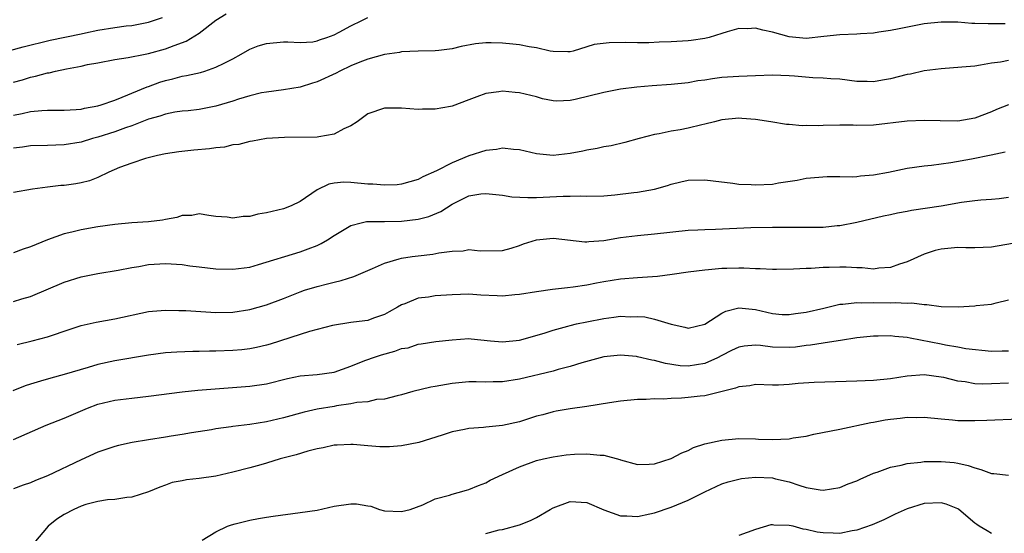
# Model space of a CAD drawing. Units: inches. Extents: x 2556000 to 2559000, y 1533000 to 1536000.
# Drawn here: x 2557004 to 2557121, y 1535260 to 1535321 of the extents above; entities that cross this region are included whole.
import ezdxf

# ---------------------------------------------------------------- set-up
doc = ezdxf.new("R2010")
doc.units = ezdxf.units.IN
doc.header["$MEASUREMENT"] = 0
doc.layers.add('LD25561533_2ft', color=122, linetype='Continuous')

msp = doc.modelspace()

# ---------------------------------------------------------------- linework, layer by layer
at = {"layer": 'LD25561533_2ft'}
for points, elevation in [([(2557002.56, 1535317.44), (2557004.11, 1535317.89), (2557007.34, 1535318.66), (2557011, 1535319.43), (2557011.53, 1535319.53), (2557013, 1535319.84), (2557015, 1535320.18), (2557016.36, 1535320.36), (2557017, 1535320.43), (2557019, 1535320.8), (2557020.64, 1535321.36)], 8688), ([(2557003, 1535313.7), (2557004.03, 1535313.97), (2557005, 1535314.28), (2557005.61, 1535314.39), (2557007, 1535314.78), (2557007.2, 1535314.8), (2557007.98, 1535315), (2557009.27, 1535315.27), (2557011, 1535315.59), (2557011.77, 1535315.77), (2557013, 1535315.98), (2557015, 1535316.36), (2557016.6, 1535316.6), (2557018.58, 1535317), (2557019, 1535317.07), (2557021, 1535317.63), (2557022.05, 1535318.05), (2557023.45, 1535318.55), (2557025, 1535319.51), (2557027, 1535321.05), (2557028.2, 1535321.8)], 8686), ([(2557003, 1535309.79), (2557004.02, 1535309.98), (2557005, 1535310.2), (2557006.33, 1535310.33), (2557007, 1535310.36), (2557009, 1535310.35), (2557010.43, 1535310.43), (2557011, 1535310.49), (2557011.41, 1535310.59), (2557013, 1535310.88), (2557013.39, 1535311), (2557015, 1535311.56), (2557015.89, 1535311.89), (2557018.85, 1535313.15), (2557019, 1535313.19), (2557020.32, 1535313.68), (2557021, 1535313.9), (2557021.9, 1535314.1), (2557023, 1535314.41), (2557023.52, 1535314.48), (2557025.15, 1535314.85), (2557025.67, 1535315), (2557027, 1535315.45), (2557027.96, 1535315.96), (2557029, 1535316.47), (2557030, 1535317), (2557031, 1535317.6), (2557032.02, 1535317.98), (2557033, 1535318.29), (2557035, 1535318.46), (2557035.54, 1535318.46), (2557037, 1535318.38), (2557038.49, 1535318.49), (2557039, 1535318.58), (2557039.29, 1535318.71), (2557040.16, 1535319), (2557041, 1535319.32), (2557041.62, 1535319.62), (2557043, 1535320.36), (2557044.29, 1535321), (2557045, 1535321.34)], 8684), ([(2557120.61, 1535320.61), (2557118.59, 1535320.59), (2557117, 1535320.66), (2557116.66, 1535320.66), (2557115, 1535320.79), (2557113, 1535320.82), (2557111, 1535320.61), (2557108.03, 1535320.03), (2557107, 1535319.81), (2557105.62, 1535319.62), (2557105, 1535319.51), (2557103.44, 1535319.44), (2557103, 1535319.39), (2557101, 1535319.32), (2557099.09, 1535319.09), (2557097, 1535318.88), (2557095, 1535319.06), (2557093, 1535319.61), (2557091.85, 1535319.85), (2557091, 1535320.09), (2557090.03, 1535320.03), (2557089, 1535320.05), (2557087.64, 1535319.64), (2557087, 1535319.47), (2557085.51, 1535319), (2557085, 1535318.87), (2557083.38, 1535318.62), (2557083, 1535318.58), (2557081, 1535318.46), (2557079.58, 1535318.42), (2557078.36, 1535318.36), (2557077, 1535318.36), (2557075.61, 1535318.39), (2557073.64, 1535318.36), (2557071.86, 1535318.14), (2557071, 1535317.87), (2557069.38, 1535317.38), (2557069, 1535317.29), (2557068.73, 1535317.27), (2557067, 1535317.33), (2557066.63, 1535317.37), (2557065, 1535317.78), (2557064.13, 1535317.87), (2557063, 1535318.11), (2557062.2, 1535318.2), (2557061, 1535318.3), (2557059.65, 1535318.35), (2557059, 1535318.34), (2557057.78, 1535318.22), (2557056.08, 1535317.92), (2557055, 1535317.65), (2557053.44, 1535317.44), (2557053, 1535317.4), (2557051, 1535317.37), (2557049, 1535317.28), (2557048.78, 1535317.22), (2557047, 1535316.97), (2557045, 1535316.41), (2557044.05, 1535316.05), (2557043, 1535315.61), (2557041.7, 1535315), (2557041.25, 1535314.75), (2557039, 1535313.71), (2557038.44, 1535313.56), (2557037, 1535313.09), (2557035, 1535312.76), (2557033, 1535312.52), (2557032.41, 1535312.41), (2557031, 1535312.07), (2557029.67, 1535311.67), (2557029, 1535311.43), (2557027, 1535310.85), (2557025, 1535310.46), (2557023.7, 1535310.29), (2557023, 1535310.23), (2557022.11, 1535310.11), (2557021, 1535309.9), (2557020.35, 1535309.65), (2557019, 1535309.3), (2557018.8, 1535309.2), (2557017, 1535308.52), (2557016.26, 1535308.26), (2557015, 1535307.79), (2557013, 1535307.17), (2557012.34, 1535307), (2557011, 1535306.59), (2557009, 1535306.27), (2557007, 1535306.19), (2557005, 1535306.13), (2557004.03, 1535305.97), (2557003, 1535305.86)], 8682), ([(2557121, 1535316.26), (2557120.07, 1535316.07), (2557119, 1535315.94), (2557117.69, 1535315.69), (2557117, 1535315.6), (2557115.45, 1535315.45), (2557113, 1535315.27), (2557111, 1535315.02), (2557109.36, 1535314.64), (2557109, 1535314.58), (2557107, 1535314.07), (2557106.06, 1535313.94), (2557105, 1535313.71), (2557104.23, 1535313.77), (2557103, 1535313.77), (2557101, 1535314.05), (2557099.91, 1535314.09), (2557099, 1535314.17), (2557097.79, 1535314.21), (2557095.61, 1535314.39), (2557095, 1535314.45), (2557093, 1535314.5), (2557091, 1535314.42), (2557089, 1535314.37), (2557087, 1535314.26), (2557085.9, 1535314.1), (2557085, 1535313.94), (2557084.17, 1535313.83), (2557083, 1535313.62), (2557081, 1535313.42), (2557078.74, 1535313.26), (2557076.91, 1535313.09), (2557075, 1535312.84), (2557073, 1535312.46), (2557069.62, 1535311.62), (2557069, 1535311.51), (2557067.43, 1535311.43), (2557067, 1535311.47), (2557065.73, 1535311.73), (2557065, 1535311.94), (2557063, 1535312.44), (2557062.49, 1535312.48), (2557061, 1535312.64), (2557060.56, 1535312.56), (2557059, 1535312.36), (2557057.94, 1535311.94), (2557057, 1535311.61), (2557055, 1535310.85), (2557054.8, 1535310.8), (2557053, 1535310.48), (2557051.51, 1535310.49), (2557051, 1535310.45), (2557049, 1535310.62), (2557047, 1535310.6), (2557045, 1535309.92), (2557043.75, 1535309), (2557043, 1535308.52), (2557042.15, 1535308.15), (2557041, 1535307.51), (2557039.21, 1535307.21), (2557039, 1535307.15), (2557035.14, 1535307.14), (2557033, 1535307), (2557031.32, 1535306.68), (2557031, 1535306.65), (2557029.71, 1535306.29), (2557029, 1535306.24), (2557028.01, 1535305.99), (2557027, 1535305.9), (2557026.23, 1535305.77), (2557024.39, 1535305.61), (2557022.59, 1535305.41), (2557021, 1535305.18), (2557020.07, 1535305), (2557018.62, 1535304.62), (2557017, 1535304.07), (2557015.56, 1535303.56), (2557014.28, 1535303), (2557013, 1535302.39), (2557012, 1535302), (2557011, 1535301.74), (2557010.37, 1535301.63), (2557009, 1535301.44), (2557008.59, 1535301.41), (2557007, 1535301.22), (2557005.22, 1535301), (2557003, 1535300.6)], 8680), ([(2557121, 1535311), (2557119.57, 1535310.43), (2557119, 1535310.17), (2557117, 1535309.4), (2557115, 1535309.08), (2557112.9, 1535309.1), (2557111, 1535309.16), (2557109, 1535309.07), (2557105, 1535308.6), (2557103, 1535308.55), (2557102.58, 1535308.58), (2557101, 1535308.59), (2557099, 1535308.55), (2557098.52, 1535308.52), (2557097, 1535308.53), (2557096.52, 1535308.52), (2557095, 1535308.67), (2557094.68, 1535308.68), (2557092.82, 1535309), (2557091, 1535309.25), (2557089.39, 1535309.39), (2557089, 1535309.4), (2557087, 1535309.21), (2557086.14, 1535309), (2557085, 1535308.7), (2557084.63, 1535308.63), (2557083, 1535308.23), (2557082.04, 1535308.04), (2557081, 1535307.88), (2557079.55, 1535307.55), (2557079, 1535307.47), (2557077.2, 1535307), (2557075.48, 1535306.52), (2557073.87, 1535306.13), (2557073, 1535306.01), (2557072.2, 1535305.8), (2557071, 1535305.63), (2557070.51, 1535305.49), (2557069, 1535305.21), (2557066.98, 1535304.98), (2557065, 1535305.19), (2557063, 1535305.67), (2557062.29, 1535305.71), (2557061, 1535305.86), (2557060.28, 1535305.72), (2557059, 1535305.58), (2557057, 1535304.95), (2557055, 1535304.13), (2557053.16, 1535303.16), (2557051.53, 1535302.47), (2557051, 1535302.15), (2557049, 1535301.6), (2557048.48, 1535301.52), (2557047, 1535301.46), (2557045.6, 1535301.6), (2557045, 1535301.58), (2557043, 1535301.77), (2557042.17, 1535301.83), (2557041, 1535301.71), (2557040.4, 1535301.6), (2557039, 1535300.9), (2557037, 1535299.52), (2557035.9, 1535299), (2557035, 1535298.66), (2557033.65, 1535298.35), (2557033, 1535298.17), (2557031.97, 1535298.03), (2557031, 1535297.77), (2557030.23, 1535297.77), (2557029, 1535297.56), (2557028.33, 1535297.67), (2557027, 1535297.75), (2557026.14, 1535297.86), (2557025, 1535298.05), (2557024.13, 1535297.87), (2557023, 1535297.87), (2557022.37, 1535297.63), (2557021, 1535297.4), (2557020.67, 1535297.33), (2557019, 1535297.1), (2557017, 1535296.99), (2557015, 1535296.81), (2557013, 1535296.52), (2557011, 1535296.19), (2557009.89, 1535295.89), (2557009, 1535295.69), (2557007.02, 1535294.98), (2557005, 1535294.17), (2557004.12, 1535293.88), (2557003, 1535293.45)], 8678), ([(2557003, 1535287.67), (2557003.98, 1535287.98), (2557005, 1535288.28), (2557009, 1535289.96), (2557011, 1535290.59), (2557013, 1535290.99), (2557015.38, 1535291.38), (2557017, 1535291.69), (2557017.83, 1535291.83), (2557019, 1535292.05), (2557021, 1535292.19), (2557023, 1535292.05), (2557023.91, 1535291.91), (2557025, 1535291.78), (2557027, 1535291.56), (2557029, 1535291.5), (2557031, 1535291.76), (2557032.04, 1535292.04), (2557037, 1535293.55), (2557037.93, 1535293.93), (2557039, 1535294.33), (2557039.47, 1535294.53), (2557040.24, 1535295), (2557041, 1535295.49), (2557043, 1535296.69), (2557044.21, 1535297), (2557044.86, 1535297.14), (2557046.84, 1535297.16), (2557047, 1535297.14), (2557049, 1535297.18), (2557051, 1535297.43), (2557052.24, 1535297.76), (2557053.65, 1535298.35), (2557055, 1535299.23), (2557057, 1535300.19), (2557058.43, 1535300.43), (2557059, 1535300.5), (2557061, 1535300.27), (2557062.09, 1535300.09), (2557063.99, 1535299.99), (2557065, 1535300.02), (2557068.18, 1535300.18), (2557069, 1535300.17), (2557070.2, 1535300.2), (2557071, 1535300.15), (2557073, 1535300.21), (2557074.32, 1535300.32), (2557076.58, 1535300.58), (2557077, 1535300.63), (2557079, 1535300.99), (2557080.56, 1535301.44), (2557081, 1535301.59), (2557082.15, 1535301.85), (2557083, 1535302.07), (2557085, 1535302.12), (2557085.97, 1535301.97), (2557088.3, 1535301.7), (2557089, 1535301.6), (2557090.47, 1535301.53), (2557091, 1535301.49), (2557093, 1535301.6), (2557093.74, 1535301.74), (2557095.93, 1535302.07), (2557097, 1535302.29), (2557099.51, 1535302.49), (2557101, 1535302.48), (2557102.45, 1535302.45), (2557103, 1535302.51), (2557103.43, 1535302.57), (2557105, 1535302.68), (2557106.75, 1535303), (2557109, 1535303.48), (2557111, 1535303.78), (2557111.86, 1535303.86), (2557114.17, 1535304.17), (2557116.61, 1535304.61), (2557118.94, 1535305.06), (2557120.59, 1535305.41)], 8676), ([(2557003.42, 1535282.58), (2557005.21, 1535283), (2557007, 1535283.47), (2557007.73, 1535283.73), (2557009, 1535284.14), (2557011, 1535284.81), (2557012.78, 1535285.22), (2557015, 1535285.61), (2557019, 1535286.48), (2557019.46, 1535286.54), (2557021, 1535286.66), (2557022.6, 1535286.6), (2557023, 1535286.61), (2557023.41, 1535286.59), (2557027, 1535286.35), (2557029, 1535286.39), (2557031, 1535286.7), (2557033, 1535287.27), (2557035, 1535288.04), (2557037, 1535288.83), (2557037.51, 1535289), (2557039, 1535289.45), (2557040.24, 1535289.76), (2557041, 1535289.97), (2557041.84, 1535290.16), (2557043.36, 1535290.64), (2557045, 1535291.34), (2557045.58, 1535291.58), (2557047, 1535292.23), (2557048.72, 1535292.72), (2557049, 1535292.82), (2557050.25, 1535293), (2557051, 1535293.1), (2557052.73, 1535293.27), (2557053.43, 1535293.43), (2557055, 1535293.65), (2557056.31, 1535293.69), (2557057, 1535293.85), (2557058.32, 1535293.68), (2557061, 1535293.73), (2557062, 1535294), (2557063, 1535294.33), (2557063.48, 1535294.52), (2557065, 1535294.98), (2557067, 1535295.17), (2557070.75, 1535294.75), (2557071, 1535294.75), (2557071.22, 1535294.78), (2557073, 1535294.91), (2557075, 1535295.25), (2557077, 1535295.51), (2557079, 1535295.68), (2557083, 1535296.13), (2557084.16, 1535296.16), (2557085, 1535296.22), (2557086.24, 1535296.24), (2557090.45, 1535296.45), (2557093, 1535296.49), (2557095, 1535296.49), (2557097, 1535296.47), (2557099, 1535296.5), (2557100.67, 1535296.67), (2557101, 1535296.69), (2557103, 1535297.09), (2557106.18, 1535297.82), (2557107, 1535297.99), (2557107.82, 1535298.18), (2557109, 1535298.39), (2557109.5, 1535298.5), (2557113, 1535299.02), (2557115.44, 1535299.44), (2557117, 1535299.65), (2557117.72, 1535299.72), (2557119, 1535299.8), (2557119.89, 1535299.89), (2557121, 1535300.03)], 8674), ([(2557121.46, 1535294.54), (2557119, 1535294.12), (2557117, 1535294.05), (2557115.95, 1535294.05), (2557115, 1535294.08), (2557113, 1535293.88), (2557112.29, 1535293.71), (2557111, 1535293.27), (2557109, 1535292.37), (2557108.08, 1535292.08), (2557107, 1535291.69), (2557105.61, 1535291.61), (2557105, 1535291.51), (2557103.66, 1535291.66), (2557103, 1535291.65), (2557101.74, 1535291.74), (2557101, 1535291.76), (2557099.72, 1535291.72), (2557099, 1535291.72), (2557097.6, 1535291.6), (2557097, 1535291.59), (2557095.51, 1535291.51), (2557093.48, 1535291.48), (2557093, 1535291.46), (2557091.54, 1535291.54), (2557091, 1535291.53), (2557089.61, 1535291.61), (2557089, 1535291.63), (2557087.59, 1535291.59), (2557087, 1535291.58), (2557085.42, 1535291.42), (2557085, 1535291.39), (2557083, 1535291.16), (2557081.12, 1535290.88), (2557079.35, 1535290.65), (2557077, 1535290.48), (2557075, 1535290.31), (2557073, 1535290), (2557072.15, 1535289.85), (2557071, 1535289.62), (2557069.35, 1535289.35), (2557068.7, 1535289.3), (2557066.92, 1535289.08), (2557065, 1535288.8), (2557063, 1535288.48), (2557062.45, 1535288.45), (2557061, 1535288.32), (2557060.36, 1535288.36), (2557058.43, 1535288.43), (2557057, 1535288.52), (2557055, 1535288.47), (2557053, 1535288.34), (2557052.2, 1535288.2), (2557051, 1535288.08), (2557049.41, 1535287.41), (2557049, 1535287.28), (2557048.52, 1535287), (2557047.54, 1535286.46), (2557047, 1535286.12), (2557045.68, 1535285.68), (2557045, 1535285.43), (2557044.64, 1535285.36), (2557043, 1535285.19), (2557040.81, 1535284.81), (2557038.11, 1535284.11), (2557037, 1535283.77), (2557033.41, 1535282.59), (2557033, 1535282.47), (2557031.8, 1535282.2), (2557031, 1535282.06), (2557030.06, 1535281.94), (2557029, 1535281.84), (2557027, 1535281.76), (2557026.22, 1535281.78), (2557025, 1535281.74), (2557024.25, 1535281.75), (2557022.34, 1535281.66), (2557021, 1535281.57), (2557019, 1535281.32), (2557015, 1535280.63), (2557013, 1535280.19), (2557011.82, 1535279.82), (2557009, 1535278.99), (2557007.41, 1535278.59), (2557006.2, 1535278.2), (2557005, 1535277.86), (2557004.35, 1535277.65), (2557002.91, 1535277.09)], 8672), ([(2557003, 1535271.29), (2557006.85, 1535273), (2557009, 1535273.84), (2557011.74, 1535275), (2557013, 1535275.47), (2557015, 1535275.97), (2557017, 1535276.22), (2557019, 1535276.43), (2557023, 1535276.95), (2557024.86, 1535277.14), (2557031, 1535277.62), (2557033, 1535277.92), (2557035.48, 1535278.52), (2557037, 1535278.85), (2557039, 1535279.02), (2557041, 1535279.29), (2557043, 1535279.99), (2557044.65, 1535280.65), (2557045, 1535280.8), (2557045.56, 1535281), (2557046.64, 1535281.36), (2557048.23, 1535281.77), (2557049, 1535282.08), (2557049.81, 1535282.19), (2557051, 1535282.62), (2557051.35, 1535282.65), (2557053.08, 1535282.92), (2557055, 1535283.14), (2557057, 1535283.27), (2557057.25, 1535283.25), (2557059.56, 1535283), (2557061, 1535282.87), (2557063, 1535283.09), (2557065.92, 1535283.92), (2557067, 1535284.28), (2557068.73, 1535284.73), (2557069, 1535284.81), (2557069.77, 1535285), (2557071, 1535285.27), (2557073, 1535285.67), (2557074.2, 1535285.8), (2557075, 1535285.92), (2557076.14, 1535285.86), (2557077, 1535285.9), (2557077.85, 1535285.85), (2557079, 1535285.58), (2557081, 1535284.97), (2557082.62, 1535284.62), (2557083, 1535284.51), (2557085, 1535284.98), (2557087, 1535286.28), (2557087.48, 1535286.52), (2557089, 1535286.9), (2557091, 1535286.7), (2557093, 1535286.24), (2557094.14, 1535286.14), (2557095, 1535286.12), (2557095.75, 1535286.25), (2557097, 1535286.4), (2557099.11, 1535286.89), (2557101, 1535287.34), (2557101.35, 1535287.35), (2557103, 1535287.56), (2557103.52, 1535287.52), (2557105, 1535287.55), (2557107, 1535287.51), (2557107.56, 1535287.56), (2557109, 1535287.47), (2557109.53, 1535287.53), (2557111, 1535287.31), (2557111.33, 1535287.33), (2557113, 1535287.06), (2557115.05, 1535287.05), (2557117, 1535287.15), (2557117.18, 1535287.18), (2557119, 1535287.36), (2557119.53, 1535287.53), (2557121, 1535287.87)], 8670), ([(2557121, 1535281.76), (2557120.24, 1535281.76), (2557119, 1535281.73), (2557115.93, 1535282.07), (2557115, 1535282.26), (2557113.53, 1535282.47), (2557113, 1535282.59), (2557109.33, 1535283.33), (2557109, 1535283.41), (2557107.52, 1535283.52), (2557107, 1535283.6), (2557105.55, 1535283.55), (2557105, 1535283.56), (2557103, 1535283.35), (2557101.06, 1535283.06), (2557099.25, 1535282.75), (2557099, 1535282.73), (2557097.53, 1535282.47), (2557097, 1535282.43), (2557095.74, 1535282.26), (2557095, 1535282.22), (2557093, 1535282.26), (2557091.57, 1535282.43), (2557091, 1535282.47), (2557089.64, 1535282.36), (2557089, 1535282.26), (2557088.14, 1535281.86), (2557087, 1535281.27), (2557086.5, 1535281), (2557085, 1535280.32), (2557083, 1535280), (2557082.05, 1535280.05), (2557080.3, 1535280.3), (2557079, 1535280.67), (2557078.7, 1535280.7), (2557077, 1535281.12), (2557076.86, 1535281.14), (2557075, 1535281.31), (2557073, 1535281.12), (2557070.41, 1535280.41), (2557069, 1535279.95), (2557067.6, 1535279.6), (2557067, 1535279.42), (2557063, 1535278.45), (2557061, 1535278.13), (2557059.87, 1535278.13), (2557059, 1535278.09), (2557057.86, 1535278.14), (2557057, 1535278.14), (2557055, 1535277.96), (2557053, 1535277.58), (2557052.48, 1535277.52), (2557050.36, 1535277), (2557049, 1535276.61), (2557048.49, 1535276.49), (2557047, 1535276.1), (2557046.04, 1535276.04), (2557045, 1535275.77), (2557043.7, 1535275.7), (2557043, 1535275.52), (2557041.29, 1535275.29), (2557041, 1535275.23), (2557039, 1535274.88), (2557037.46, 1535274.54), (2557035, 1535273.86), (2557033, 1535273.39), (2557031, 1535273.07), (2557029, 1535272.83), (2557028.79, 1535272.79), (2557027, 1535272.55), (2557026.45, 1535272.45), (2557024.08, 1535272.08), (2557023, 1535271.89), (2557021.7, 1535271.7), (2557021, 1535271.57), (2557019, 1535271.26), (2557017.06, 1535270.94), (2557015.42, 1535270.58), (2557015, 1535270.47), (2557013, 1535269.78), (2557011, 1535268.88), (2557007, 1535266.98), (2557005.58, 1535266.42), (2557005, 1535266.17), (2557004.12, 1535265.88), (2557003, 1535265.46)], 8668), ([(2557121, 1535277.98), (2557119, 1535277.9), (2557117.88, 1535277.88), (2557117, 1535277.92), (2557115.88, 1535278.12), (2557115, 1535278.21), (2557113.35, 1535278.65), (2557113, 1535278.71), (2557111, 1535278.97), (2557109, 1535278.8), (2557107, 1535278.5), (2557105, 1535278.3), (2557103, 1535278.2), (2557097.95, 1535278.05), (2557096.06, 1535277.94), (2557095, 1535277.82), (2557093.74, 1535277.74), (2557093, 1535277.75), (2557091, 1535277.82), (2557090.32, 1535277.68), (2557089, 1535277.56), (2557088.63, 1535277.37), (2557085, 1535276.48), (2557084.44, 1535276.44), (2557083, 1535276.28), (2557082.21, 1535276.21), (2557081, 1535276.18), (2557080.1, 1535276.1), (2557079, 1535276.11), (2557078.04, 1535276.05), (2557077, 1535276.03), (2557075, 1535275.85), (2557073.66, 1535275.66), (2557071, 1535275.23), (2557069, 1535274.94), (2557067.36, 1535274.64), (2557067, 1535274.59), (2557065.76, 1535274.24), (2557065, 1535274.06), (2557063, 1535273.41), (2557061, 1535272.96), (2557059, 1535272.77), (2557058.72, 1535272.73), (2557057, 1535272.59), (2557056.47, 1535272.47), (2557055, 1535272.19), (2557053.83, 1535271.83), (2557051.06, 1535270.94), (2557049, 1535270.53), (2557047.57, 1535270.43), (2557047, 1535270.41), (2557046.42, 1535270.42), (2557045, 1535270.53), (2557043.29, 1535270.71), (2557043, 1535270.71), (2557041.36, 1535270.64), (2557041, 1535270.61), (2557039.7, 1535270.3), (2557039, 1535270.18), (2557037.91, 1535269.91), (2557036.52, 1535269.48), (2557034.62, 1535269), (2557033, 1535268.49), (2557032.31, 1535268.31), (2557031, 1535267.94), (2557029, 1535267.41), (2557027, 1535266.96), (2557025, 1535266.67), (2557023.49, 1535266.51), (2557023, 1535266.4), (2557021.82, 1535266.18), (2557021, 1535265.87), (2557020.34, 1535265.66), (2557019, 1535265.09), (2557017, 1535264.44), (2557016.42, 1535264.42), (2557015, 1535264.19), (2557014.15, 1535264.15), (2557013, 1535263.93), (2557011.57, 1535263.57), (2557011, 1535263.38), (2557010.14, 1535263), (2557009, 1535262.41), (2557008.14, 1535261.86), (2557007.11, 1535261), (2557005.4, 1535259)], 8666), ([(2557025.37, 1535259.37), (2557027, 1535260.34), (2557028.37, 1535261), (2557028.82, 1535261.18), (2557029.28, 1535261.28), (2557031, 1535261.74), (2557032.06, 1535261.94), (2557033, 1535262.07), (2557033.8, 1535262.2), (2557037, 1535262.63), (2557039, 1535262.92), (2557041, 1535263.38), (2557043, 1535263.65), (2557043.65, 1535263.65), (2557045, 1535263.41), (2557045.38, 1535263.38), (2557046.39, 1535263), (2557047, 1535262.85), (2557049, 1535262.74), (2557050.03, 1535263), (2557051.55, 1535263.55), (2557053, 1535264.24), (2557054.68, 1535264.68), (2557055, 1535264.81), (2557055.74, 1535265), (2557056.71, 1535265.29), (2557057, 1535265.36), (2557058.14, 1535265.86), (2557059, 1535266.17), (2557059.54, 1535266.46), (2557061, 1535267.15), (2557063, 1535268.05), (2557065, 1535268.79), (2557065.83, 1535269), (2557067, 1535269.26), (2557068.54, 1535269.46), (2557069.54, 1535269.54), (2557071, 1535269.59), (2557072.57, 1535269.43), (2557073, 1535269.44), (2557074.91, 1535268.91), (2557075, 1535268.87), (2557077, 1535268.33), (2557078.38, 1535268.38), (2557079, 1535268.42), (2557081, 1535269.04), (2557082.27, 1535269.73), (2557083, 1535270), (2557083.64, 1535270.36), (2557085, 1535270.77), (2557087, 1535271.23), (2557089, 1535271.42), (2557091, 1535271.37), (2557091.34, 1535271.34), (2557093, 1535271.28), (2557095, 1535271.37), (2557095.48, 1535271.48), (2557097, 1535271.7), (2557097.92, 1535271.92), (2557101, 1535272.51), (2557104.67, 1535273.33), (2557105, 1535273.37), (2557106.38, 1535273.63), (2557107, 1535273.71), (2557108.17, 1535273.83), (2557109, 1535273.93), (2557110.09, 1535273.91), (2557111, 1535273.95), (2557113, 1535273.74), (2557114.35, 1535273.65), (2557115, 1535273.57), (2557117, 1535273.56), (2557118.42, 1535273.58), (2557122.25, 1535273.75)], 8664), ([(2557059, 1535260.16), (2557060.58, 1535260.58), (2557061, 1535260.62), (2557063, 1535261.18), (2557064.32, 1535261.68), (2557065, 1535262.03), (2557066.64, 1535263), (2557067, 1535263.18), (2557069, 1535263.93), (2557071, 1535263.82), (2557073, 1535262.95), (2557075, 1535262.26), (2557075.75, 1535262.25), (2557077, 1535262.18), (2557078.46, 1535262.46), (2557079, 1535262.58), (2557081, 1535263.27), (2557083, 1535264.11), (2557085, 1535265.09), (2557087, 1535266.03), (2557087.74, 1535266.26), (2557089, 1535266.61), (2557089.34, 1535266.66), (2557091, 1535266.83), (2557093, 1535266.74), (2557093.37, 1535266.63), (2557095, 1535266.28), (2557096.13, 1535265.87), (2557097, 1535265.62), (2557098.68, 1535265.32), (2557099, 1535265.28), (2557101, 1535265.61), (2557101.97, 1535266.03), (2557103, 1535266.4), (2557103.39, 1535266.61), (2557105, 1535267.29), (2557105.42, 1535267.42), (2557107, 1535268), (2557108.26, 1535268.26), (2557109, 1535268.45), (2557110.61, 1535268.61), (2557111, 1535268.67), (2557113, 1535268.7), (2557114.55, 1535268.55), (2557115, 1535268.48), (2557116.21, 1535268.21), (2557117, 1535267.93), (2557117.74, 1535267.74), (2557119, 1535267.28), (2557119.27, 1535267.27), (2557121, 1535267.06)], 8662), ([(2557119, 1535260.14), (2557118.47, 1535260.47), (2557117.52, 1535261), (2557117.23, 1535261.23), (2557117, 1535261.39), (2557115.1, 1535263), (2557115, 1535263.06), (2557113.62, 1535263.62), (2557113, 1535263.77), (2557111, 1535263.7), (2557109, 1535263.06), (2557107.55, 1535262.45), (2557107, 1535262.15), (2557106.22, 1535261.78), (2557104.84, 1535261.16), (2557103, 1535260.53), (2557102.45, 1535260.45), (2557101, 1535260.16), (2557100.2, 1535260.2), (2557099, 1535260.23), (2557098.32, 1535260.32), (2557097, 1535260.63), (2557096.66, 1535260.66), (2557095.47, 1535261), (2557095, 1535261.1), (2557093.15, 1535261.15), (2557093, 1535261.19), (2557092.82, 1535261.18), (2557091, 1535260.62), (2557089, 1535259.91)], 8660)]:
    msp.add_lwpolyline(points, dxfattribs=dict(at, elevation=elevation))

doc.saveas('drawing.dxf')
